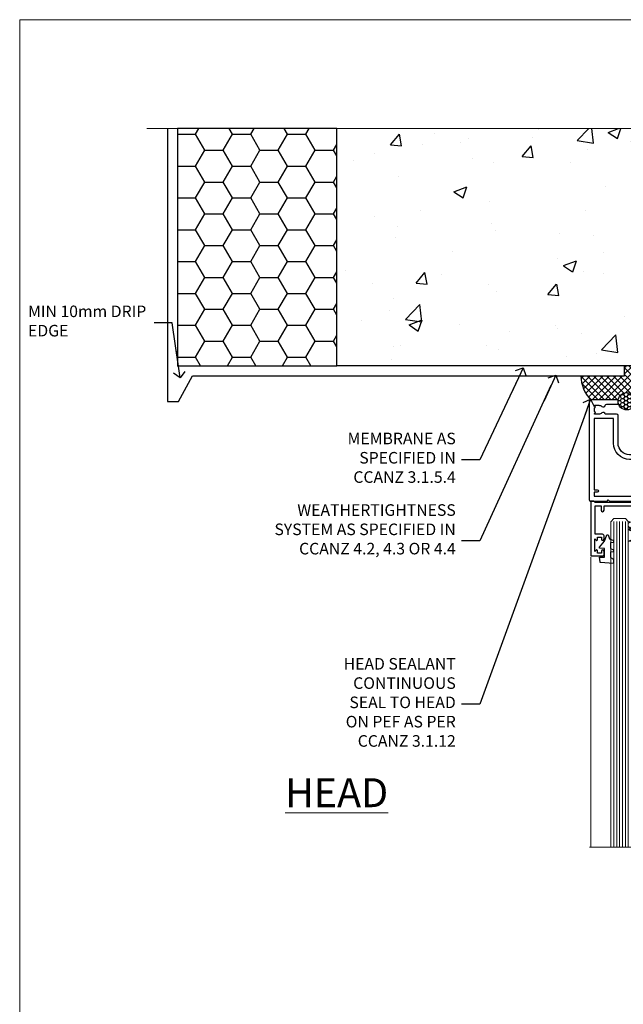
# Model space of a CAD drawing. Units: millimetres. Extents: x 0 to 16753, y -945 to 730.
# Drawn here: x 3600 to 3809, y 390 to 730 of the extents above; entities that cross this region are included whole.
import ezdxf
from ezdxf import colors
from ezdxf.entities.mleader import LeaderData, LeaderLine
from ezdxf.math import Vec2, Vec3

# ---------------------------------------------------------------- set-up
doc = ezdxf.new("R2010")
doc.units = ezdxf.units.MM
doc.linetypes.add('CENTER', pattern=[2, 1.25, -0.25, 0.25, -0.25])
doc.linetypes.add('Dashed', pattern=[564.4444465637206, 282.2222232818604, -282.2222232818602])
doc.layers.add('Aluminium Systems Ltd Joinery Detail', color=7, linetype='Continuous')
doc.layers.add('Aluminium Systems Ltd Notes', color=7, linetype='Continuous')
doc.layers.add('No Print', color=7, linetype='Continuous', plot=False)
doc.styles.add('ASL TXT 50', font='romans.shx', dxfattribs={"height": 100})
doc.styles.get("Standard").update_dxf_attribs({"font": 'arial.ttf'})

# ---------------------------------------------------------------- blocks, each defined once
blk = doc.blocks.new('_Open90')
at = {"color": 0, "linetype": 'ByBlock', "lineweight": -2}
for p, q in [((0, 0), (-2.439666651745029, 0)), ((-0.5, 0.5), (0, 0)), ((0, 0), (-0.5, -0.5))]:
    blk.add_line(p, q, dxfattribs=at)
blk = doc.blocks.new('PB69750-4B')
for p, q in [((-1.750000000000014, 0.5), (-3.322276449314941, 7.321139697068929)), ((-1.431818181818187, 0.5), (-2.721879321754528, 7.380097546926656)), ((-1.113636363636374, 0.5), (-2.119293789530161, 7.427384292916386)), ((-0.7954545454545467, 0.5), (-1.515002302965286, 7.462919719820221)), ((-0.4772727272727337, 0.5), (-0.9094902062915224, 7.486643546856435)), ((-0.1590909090909065, 0.5), (-0.3032449143314011, 7.498515529937265)), ((0.1590909090909207, 0.5), (0.3032449143314011, 7.498515529937265)), ((0.4772727272727337, 0.5), (0.9094902062915367, 7.486643546856435)), ((0.795454545454561, 0.5), (1.515002302965286, 7.462919719820221)), ((1.113636363636374, 0.5), (2.119293789530161, 7.427384292916386)), ((1.431818181818201, 0.5), (2.721879321754528, 7.380097546926656)), ((1.750000000000014, 0.5), (3.322276449314955, 7.321139697068929))]:
    blk.add_line(p, q)
blk.add_lwpolyline([(-3.450000000000003, 0), (3.450000000000003, 0), (3.450000000000003, 0.5), (-3.450000000000003, 0.5)], close=True)
blk = doc.blocks.new('SH270B')
blk.add_blockref('PB69750-4B', (0, 0))
blk = doc.blocks.new('DY221-Comp')
blk.add_lwpolyline([(-1.819871826605237, -0.8847475032970114), (-2.101763809020483, -0.9602802323379838, 0.3394542588633712), (-2.249999999999986, -1.1534653975958), (-2.25, -1.800000000000023, -0.1052493344124674), (-2.267337635713675, -1.881452198701658), (-3.79334408928418, -5.303630496754121, -0.9133919180647162), (-4.735844364969743, -4.981867646145822), (-3.771331644650719, -1.015104479072153, 0.1257362244887155), (-3.772484225380808, -0.9160877285099478), (-4.004079121606921, -0.05176380945898029, -0.1316524975874038), (-4.004079121606921, 0.05176380858204754), (-3.772484225380808, 0.9160877285099029, 0.1257362244887155), (-3.771331644650719, 1.015104479072108), (-4.735844364969743, 4.981867646145777, -0.913391918064716), (-3.79334408928418, 5.303630496754077), (-2.267337635713675, 1.881452198701614, -0.1052493344124674), (-2.25, 1.799999999999978), (-2.249999999999986, 1.153465397595762, 0.3394542588633712), (-2.101763809020483, 0.960280232337946), (-1.819871826605237, 0.8847475032969736)], format="xyb")
blk.add_lwpolyline([(0, 1.124999999999981), (-0.301442841485013, -1.887379141862766e-14), (1.4210854715202e-14, -1.125000000000033), (-1.4210854715202e-14, -2.500000000000004), (-1, -2.499999999999976), (-1, -1.118033988749891, -0.447213595499958), (-2.25, -4.662936703425657e-15, -0.4472135954999584), (-1, 1.118033988749853), (-1, 2.499999999999953), (0, 2.499999999999953)], format="xyb", close=True)
blk = doc.blocks.new('DY430')
blk.add_lwpolyline([(3.750000003219053, 7.787641979452935), (4.750000003219057, 8.412511331362264), (4.750000003219064, 9.912511331362271), (0.327803933092305, 9.525619307337298, 0.3639702342661976), (0.1459961420234848, 9.343811516268477), (3.219064126369631e-09, 7.675068013732659), (1.750000003219053, 7.675068013732652), (1.750000003219061, 4.675068013732659), (3.219064126369631e-09, 4.5219628525623), (3.219064126369631e-09, 4.221962852562289), (1.750000003219057, 2.136394065522431), (2.548248994301652, -5.111807865887386e-09), (2.951751012136466, -5.111807865887386e-09), (3.436289395081346, 1.296794528776978), (4.750000003219057, 1.937534004310404), (4.750000003219053, 2.737534004310422), (3.750000003219057, 2.650045340784494), (3.75000000321905, 4.649801415744545), (4.750000003219057, 5.137534004310403), (4.750000003219053, 5.937534004310422), (3.750000003219068, 5.850045340784494)], format="xyb", close=True)
blk = doc.blocks.new('F334-21499')
at = {"flags": 128}
blk.add_lwpolyline([(26.70000054298094, 42.99999986073391, 0.414213562373095), (26.20000054298094, 42.49999986073391), (26.20000054298094, 41.29999986073682, 0.9999999999999999), (27.10000054297876, 41.29999986073682), (27.10000054297876, 41.949999860731), (28.50000054297874, 41.94999986073191), (28.50000054297874, 36.54999986073682), (27.10000054297876, 36.54999986073773), (27.10000054297876, 37.19999986073191, 0.9999999999989894), (26.20000054298094, 37.199999860731), (26.20000054298094, 36.49999986073391, 0.4142135623728286), (27.20000054298094, 35.49999986073482), (28.00000054297635, 35.49999986073431), (28.00000054297635, 24.49999986073402, -0.414213562373095), (27.50000054297635, 23.99999986073402), (2.00000054297567, 23.99999986073394, -0.414213562373095), (1.500000542975556, 24.49999986073396), (1.500000542976238, 35.49999986073431), (2.300000542976306, 35.49999986073482, 0.4142135623728286), (3.300000542976306, 36.49999986073391), (3.300000542976306, 37.199999860731, 0.9999999999989894), (2.400000542978489, 37.19999986073191), (2.400000542978489, 36.54999986073773), (1.000000542978512, 36.54999986073682), (1.000000542978512, 41.94999986073191), (2.400000542978489, 41.949999860731), (2.400000542978489, 41.29999986073682, 0.9999999999999999), (3.300000542976306, 41.29999986073682), (3.300000542976306, 42.49999986073391, 0.414213562373095), (2.800000542976306, 42.99999986073391), (0.5000005429763519, 42.99999986073391, 0.414213562373095), (5.429763518804975e-07, 42.49999986073391), (5.429766929410107e-07, 0.2999998607330099, 0.414213562372984), (0.3000005429765338, -1.392668309563305e-07), (1.200000542976852, -1.392651824971836e-07, 0.4142135623725401), (1.500000542976295, 0.2999998607348289), (1.500000542976352, 11.79999986072954), (1.850000542978535, 11.79999986073682, 0.9999999999909049), (1.850000542971259, 12.59999986073245), (1.500000542976352, 12.59999986073245), (1.500000542976011, 21.99999986073203, -0.414213562373095), (2.000000542976011, 22.49999986073203), (11.04190129942691, 22.49999986073192, -0.5318455158479423), (11.50541370487008, 21.81249986073169, 0.3051732446585927), (12.31250054297635, 17.98830844855905, 1.00000000000135), (13.28750054297899, 18.99298501343168, -2.466334938333707), (16.21250054297781, 18.99298501343122, 1.00000000000046), (17.18750054297681, 17.9883084485586, 0.3051732446585988), (17.99458738108063, 21.81249986073118, -0.5318455158478932), (18.45809978652773, 22.49999986073266), (27.50000054298226, 22.49999986073215, -0.4142135623739608), (28.00000054298226, 21.99999986073067), (28.00000054295452, 12.59999986073245), (27.65000054295962, 12.59999986072609, 0.9999999999909049), (27.65000054295962, 11.79999986073682), (28.00000054297635, 11.79999986072227), (28.00000054297647, 0.2999998607348857, 0.414213562373095), (28.30000054297653, -1.392650688103458e-07), (29.20000054297662, -1.392660919918853e-07, 0.4142135623739829), (29.50000054297658, 0.2999998607340899), (29.50000054297635, 42.49999986073391, 0.4142135623730953), (29.0000005429809, 42.99999986073391)], format="xyb", close=True, dxfattribs=at)
blk = doc.blocks.new('F562-22127')
at = {"flags": 128}
for points in [[(100.7725768515294, 25.58827284861377), (100.7725768515294, 25.02258742366462), (101.3068596891979, 25.02258742366474, -0.2955448736358144), (101.6333586490319, 21.53155439101374, 0.5633934492565987), (102.0765149985447, 20.80001076685789), (107.9512971339819, 20.80001076685812, -0.1162900675169801), (108.398003218551, 20.69469153339412, 0.2357685223067756), (109.2020741707757, 20.69469153339412, -0.1162900675169559), (109.6487802553448, 20.80001076685835), (126.5512971339805, 20.8000107668588, -0.1162900675170609), (126.9980032185496, 20.69469153339378, 0.2357685223074164), (127.8020741707761, 20.69469153339458, -0.1162900675169559), (128.2487802553452, 20.8000107668588), (133.8846557141816, 20.80001076685869, 0.4326522445048245), (134.3836781961171, 21.33126076684424, -0.6727180519566598), (135.551920172745, 21.89411189043847, 0.1859457451164377), (136.5750001946391, 21.50001076685794), (138.1000001946387, 21.50001076690455), (138.1000001946387, 21.74538382931246), (137.7432179703952, 22.04475966208508, 0.3639702342670543), (137.7432179703948, 24.00526187163109), (138.1000001946387, 24.30463770440497), (138.1000001946387, 24.55001076687381), (136.5750001946318, 24.55001076685869, 0.18594574512066), (135.5519201727503, 24.15590964328419, -1.00000000001052), (134.6126991689954, 25.19411189051084, -0.1859457451239595), (136.5750001946391, 25.95001076683661), (137.8000001946376, 25.95001076684025), (137.8000001946376, 29.90001076688054), (136.1000031520535, 29.90001076688054, -0.414213562373095), (135.6000031520535, 30.40001076688054), (135.6000031520535, 31.70001076688118, -0.9999999999999999), (136.4000031520528, 31.70001076688118), (136.4000031520528, 30.900010766881), (138.0000001946365, 30.900010766881), (138.0000001946365, 37.00000541079135, -0.5000000000046896), (138.0000001946365, 37.80000541079585), (138.0000001946365, 43.90000005470915), (136.4000031520528, 43.90000005470961), (136.4000031520535, 43.10000153341548, -0.9999999999994315), (135.6000001946419, 43.10000153341502), (135.6000001946376, 46.45000005470934, -1.000000000000505), (136.5000001946379, 46.45000005470979), (136.5000001946365, 45.30000005470924), (138.0000001946365, 45.30000005470924), (138.0000001946365, 53.00000005470997), (136.5000001946365, 53.00000005470997), (136.5000001946368, 51.85000005470852, -0.9999999999994945), (135.6000001946383, 51.85000005470897), (135.6000001946387, 53.50000005470997, -0.414213562373095), (136.1000001946387, 54.00000005470997), (139.0000001946365, 54.00000005470997, -0.4142135623720295), (139.5000001946365, 53.50000005471179), (139.5000001946856, 40.60000005466259), (143.9999931518279, 40.60000005466213, -0.9999999999981809), (143.9999931518297, 39.59999796906618), (139.5000001946293, 39.59999796906618), (139.5000001946293, 20.19999796906563), (149.3984280026208, 20.19999796906563, -0.9999999999999999), (149.3984280026208, 18.99999996906558), (147.999983194629, 18.99999996906558), (147.5999831946293, 19.39999896906579), (141.3999961946294, 19.39999896906579), (140.9999971946282, 18.99999996906604), (136.9750001946333, 18.99999996906467), (136.5750001946336, 19.39999996906477), (136.175000194634, 18.99999996906422), (99.17500019466854, 18.9999999690524), (98.77500019465981, 19.39999996906477), (98.37500019465836, 18.99999996906422), (57.57500019467727, 18.99999996905285), (57.17500019466672, 19.39999996906522), (56.77500019466709, 18.99999996906467), (46.00000019467655, 18.99999996905694), (45.60000019467509, 19.39999996905658), (45.20000019467909, 18.99999996905967), (14.00000019467655, 18.9999999690574, 0.414213562373095), (10.00000019467655, 14.9999999690574), (10.00000019346146, 5.449999991873938, -0.414213562373095), (9.50000019346146, 4.949999991873938), (5.566126119197293, 4.949999924523354, -0.5666580929864115), (4.338423556977546, 4.564560364078829, 0.1837465194585465), (3.325000148616823, 4.949999924523695), (1.800000148619006, 4.949999924523354), (1.800000148619006, 4.704626862078158), (2.156782372864285, 4.405251029304537, 0.3639702342664353), (2.156782372862949, 2.444748819758274), (1.800000148619006, 2.145372986983375), (1.800000148619006, 1.899999924524082), (3.325000148635013, 1.89999992453869, 0.1837465194531688), (4.338423556947431, 2.285439484957351, -0.5711882837186804), (5.568453413319151, 1.889999935360194, 0.3506406725289619), (6.05620334761727, 1.499999942591103), (9.800000148622644, 1.499999942592694, -0.414213562374427), (10.00000014862246, 1.299999942591739), (10.00000014861905, 0.1999999425922852, -0.4142135623729286), (9.800000148619006, -5.740770347983926e-08), (0.5000001968757033, -4.416710908117238e-08, -0.414213570097456), (1.968757032955182e-07, 0.4999999690191999), (1.94677454601333e-07, 34.50000005471134, -0.4142135623725622), (0.5000001946765451, 35.00000005470952), (6.200000194677273, 35.00000005470952), (6.600000194676909, 34.60000005470897), (7.000000194676545, 35.00000005470952), (18.70000019467727, 35.00000005470952, -0.9999999999999999), (18.70000019467727, 34.00000005470952), (17.20000019467727, 34.00000005470952), (17.20000019467727, 32.50000005470952), (21.75700019467433, 32.50000005470952), (23.055672023787, 34.7499512485947, -0.2679793930055459), (23.48871290023556, 35.0000000547094), (28.20000019468273, 35.00000005468905), (28.60000019467509, 34.60000005469533), (29.00000019467655, 35.00000005469542), (33.80000019467582, 35.00000005466404), (33.80000019467582, 38.00000005470952), (32.10000019467509, 38.00000005470952, -0.9999999999999999), (32.10000019467509, 38.8000000547097), (33.80000019467582, 38.80000005470879), (33.80000019467582, 46.50000005470906), (32.20000019467727, 46.50000005470929, -0.414213562372296), (31.7000001946775, 47.0000000547077), (31.70000019467591, 48.30000005470924, -0.9999999999999999), (32.60000019467645, 48.30000005470924), (32.60000019467509, 47.50000005470906), (34.10000019467509, 47.50000005470906), (34.10000019467509, 53.00000005470952), (32.60000019467509, 53.00000005470952), (32.60000019467554, 52.20000005470888, -0.9999999999999999), (31.70000019467682, 52.20000005470888), (31.70000019467727, 53.50000005470952, -0.414213562373095), (32.20000019467727, 54.00000005470952), (58.60000019467691, 54.00000005471134, -0.414213562373095), (59.10000019467691, 53.50000005471134), (59.10000019467827, 51.90000005471097, -0.9999999999999999), (58.10000019467918, 51.90000005471006), (58.10000019467691, 53.00000005471134), (56.60000019467691, 53.00000005471134), (56.60000019467691, 45.30000005471061), (58.10000019467691, 45.30000005471061), (58.10000019467827, 46.40000005471143, -1.000000000000909), (59.10000019467918, 46.40000005471052), (59.10000019467282, 43.15000153341657, -0.999999999998484), (58.19999723726107, 43.15000153341703), (58.19999723726062, 43.90000005471097), (56.60000019467691, 43.90000005471097), (56.60000019467691, 37.80000541079664, -0.4999999999999715), (56.60000019467675, 37.00000541079645), (56.60000019467691, 30.90001076688236), (58.19999723726062, 30.90001076688236), (58.19999723726107, 31.65001076688236, -0.9999999999999999), (59.09999723726162, 31.65001076688236), (59.09999723726025, 30.40001076688236, -0.414213562373095), (58.59999723726025, 29.90001076688236), (56.60000019467873, 29.90001076688236), (56.60000019467873, 28.16084950547452), (59.17257685153811, 25.58827284861422), (59.17257685153811, 25.02258742366507), (59.70685968920645, 25.0225874236653, -0.2955448736358224), (60.0333586490404, 21.53155439101445, 0.5633934492565323), (60.4765149985534, 20.80001076685843), (66.45129713398558, 20.80001076685812, -0.1162900675180396), (66.89800321856006, 20.69469153339502, 0.2357685223081029), (67.70207417079038, 20.69469153339076, -0.1162900675184918), (68.14878025536484, 20.80001076685856), (85.05129713398412, 20.80001076685926, -0.1162900675180396), (85.49800321855865, 20.69469153339614, 0.2357685223091169), (86.30207417079257, 20.69469153339178, -0.1162900675185925), (86.74878025536702, 20.80001076685914), (96.08465571414592, 20.80001076685949, 0.4326522444979622), (96.58367819609967, 21.33126076683639, -0.672718051961753), (97.75192017272319, 21.89411189039398, 2.253145771980965), (97.75192017272929, 24.15590964323865, -0.9999999999983825), (96.81269916898343, 25.1941118904452, -0.02103963622606591), (97.00194832591771, 25.35136243211628, 0.4605041630804628), (97.0876898140025, 26.86867715691189), (96.50000019466927, 27.88658543668066), (96.50000019467291, 29.90001076688282), (94.60000315208993, 29.90001076688282, -0.414213562373095), (94.10000315208993, 30.40001076688282), (94.10000315208947, 31.70001076688254, -0.9999999999999999), (94.90000315208965, 31.70001076688254), (94.9000031520892, 30.90001076688282), (96.50000019467291, 30.90001076688282), (96.50000019467291, 37.00000541079316, -0.5000000000046896), (96.50000019467291, 37.80000541079767), (96.50000019467291, 43.90000005471143), (94.9000031520892, 43.90000005471143), (94.90000315208965, 43.1000015334173, -0.9999999999994315), (94.10000019467827, 43.10000153341684), (94.10000019467236, 46.45000005470979, -1.000000000000505), (95.00000019467223, 46.45000005471024), (95.00000019467291, 45.30000005471106), (96.50000019467291, 45.30000005471106), (96.50000019467291, 53.00000005471179), (95.00000019467291, 53.00000005471179), (95.00000019467291, 51.85000005471034, -0.9999999999994945), (94.10000019467486, 51.85000005471079), (94.10000019467509, 53.50000005471179, -0.414213562373095), (94.60000019467509, 54.00000005471179), (100.1000001946642, 54.00000005470997, -0.414213562373095), (100.6000001946642, 53.50000005470997), (100.6000001946651, 51.85000005471124, -0.9999999999994947), (99.70000019466568, 51.85000005471079), (99.70000019466636, 53.00000005470997), (98.20000019466636, 53.00000005470997), (98.20000019466636, 45.30000005470924), (99.70000019466636, 45.30000005470924), (99.70000019466454, 46.45000005470979, -1.000000000000505), (100.6000001946658, 46.45000005470934), (100.6000001946614, 43.1000015334173, -0.9999999999994315), (99.79999723724893, 43.10000153341775), (99.79999723725007, 43.90000005470961), (98.20000019466636, 43.90000005470915), (98.20000019466636, 37.80000541079505, -0.4999999999998013), (98.2000001946663, 37.00000541079517), (98.20000019466636, 30.900010766881), (99.79999723725007, 30.900010766881), (99.79999723724961, 31.70001076688209, -0.9999999999999999), (100.5999972372498, 31.70001076688209), (100.5999972372493, 30.40001076688054, -0.414213562373095), (100.0999972372493, 29.90001076688054), (98.20000019467, 29.90001076688054), (98.20000019467, 28.16084950547361)], [(36.80000019467582, 52.3000000547097), (45.20000019467545, 52.3000000547097), (45.60000019467509, 52.70000005471024), (46.00000019467655, 52.3000000547097), (53.90000019466891, 52.3000000547097, -0.414213562373095), (54.90000019466891, 51.3000000547097), (54.90000019466027, 31.90000005470984), (53.80000019459578, 31.90000005471074, 0.9999999999999999), (53.80000019459578, 31.10000005470965), (54.90000019466891, 31.10000005470965), (54.900000194678, 27.88658543668112), (55.48768981401297, 26.86867715691123, -0.4605041630798653), (55.40194832592652, 25.3513624321164, 0.02103963622609091), (55.21269916899194, 25.19411189044533, 0.9999999999980557), (56.15192017273747, 24.15590964323914, -2.253145771979716), (56.15192017273244, 21.89411189039269, 0.7357992536593315), (55.00093863264136, 21.21459410026617, -0.4836773787580196), (54.51424503323244, 20.60001076686035), (14.00000019467655, 20.6000107668599, 0.414213562373095), (8.400000194676545, 15.00001076685999), (8.400000194699828, 6.499999924913482), (1.700000194662721, 6.49999993740812), (1.700000194663176, 31.1000000547092), (2.800000194678091, 31.10000005470965, 0.9999999999999999), (2.800000194678091, 31.90000005470984), (1.700000194677727, 31.90000005471029), (1.700000194677273, 33.3000000547097), (15.50000019467655, 33.30000005470879), (15.50000019467655, 32.50000005470997, 0.414213562373095), (16.90000019467618, 31.10000005471034), (22.10338781801067, 31.10000005470897, 0.267979393005091), (23.31590227206544, 31.8001367118285), (24.18162339357798, 33.30000005470788), (34.00000019474203, 33.30000005472175, 0.4142135623736278), (35.50000019474021, 34.8000000547263), (35.50000019471292, 44.00000005470952), (35.80000019467582, 47.50000005470906), (35.80000019467582, 51.3000000547097, -0.414213562373095)]]:
    blk.add_lwpolyline(points, format="xyb", close=True, dxfattribs=at)
blk = doc.blocks.new('AL35 Stacker Window Head')
at = {"layer": 'Aluminium Systems Ltd Joinery Detail', "lineweight": 5}
h = blk.add_hatch(dxfattribs=at)
h.set_pattern_fill('NET', color=256, scale=0.5, angle=-45.00000000000003)
h.set_pattern_definition([(314.9999999999999, (335.718833937814, -321.1763875709785), (1.122532015133645, 1.122532015133644), []), (44.99999999999994, (335.718833937814, -321.1763875709785), (-1.122532015133644, 1.122532015133645), [])])
edge = h.paths.add_edge_path()
edge.add_line((-83.71657476965038, -25.50602502094534), (-83.7165747696522, -25.41444295127894))
edge.add_arc((-73.10931615726577, -20.50602502094989), 11.68787841521306, 204.8319352717457, 205.3276199956492)
edge.add_line((-83.67371400327966, -25.50602502094534), (-83.71657476965038, -25.50602502094534))
edge = h.paths.add_edge_path()
edge.add_arc((-88.79902156642083, 3.124181255049734), 26.68783599326924, 259.1833199264915, 280.7798162743573, ccw=False)
edge.add_line((-93.80745495003566, -23.08948283537302), (-93.80745495003566, -26.00041452757159))
edge.add_line((-93.80745495003566, -26.00041452757159), (-83.80745495003566, -26.00041452755704))
edge.add_line((-83.80745495003566, -26.00041452755704), (-83.80745495003657, -23.09269980883346))
h = blk.add_hatch(dxfattribs=at)
h.set_pattern_fill('NET', color=256, scale=0.5, angle=-45.00000000000003)
h.set_pattern_definition([(314.9999999999999, (278.6597270596444, -268.1747552956449), (1.122532015133645, 1.122532015133644), []), (44.99999999999994, (278.6597270596444, -268.1747552956449), (-1.122532015133644, 1.122532015133645), [])])
edge = h.paths.add_edge_path()
edge.add_line((-26.65746789148079, -58.50765729626801), (-26.65746789148261, -58.4160752266007))
edge.add_arc((-16.05020927904434, -53.50765729627255), 11.68787841526074, 204.8319352716351, 205.3276199955386)
edge.add_line((-26.61460712511007, -58.50765729626801), (-26.65746789148079, -58.50765729626801))
edge = h.paths.add_edge_path()
edge.add_arc((-30.74206651395298, -40.47168602053807), 16.12503820224115, 255.6141318677278, 284.33978838423303, ccw=False)
edge.add_line((-34.74834807186608, -56.09111511069568), (-34.74834807186608, -59.00204680289426))
edge.add_line((-34.74834807186608, -59.00204680289426), (-26.74834807186608, -59.0020468028797))
edge.add_line((-26.74834807186608, -59.0020468028797), (-26.74834807186699, -56.09433208415612))
h = blk.add_hatch(dxfattribs=at)
h.set_pattern_fill('NET', color=256, scale=0.5, angle=-45.00000000000003)
h.set_pattern_definition([(314.9999999999999, (237.1597270596444, -268.1747552956449), (1.122532015133645, 1.122532015133644), []), (44.99999999999994, (237.1597270596444, -268.1747552956449), (-1.122532015133644, 1.122532015133645), [])])
edge = h.paths.add_edge_path()
edge.add_line((14.84253210851921, -58.50765729626801), (14.84253210851739, -58.4160752266007))
edge.add_arc((25.44979072095566, -53.50765729627255), 11.68787841526074, 204.8319352716351, 205.3276199955386)
edge.add_line((14.88539287488993, -58.50765729626801), (14.84253210851921, -58.50765729626801))
edge = h.paths.add_edge_path()
edge.add_arc((10.75793348604702, -40.47168602053807), 16.12503820224115, 255.6141318677278, 284.33978838423303, ccw=False)
edge.add_line((6.751651928133924, -56.09111511069568), (6.751651928133924, -59.00204680289426))
edge.add_line((6.751651928133924, -59.00204680289426), (14.75165192813392, -59.0020468028797))
edge.add_line((14.75165192813392, -59.0020468028797), (14.75165192813301, -56.09433208415612))
at = {"layer": 'Aluminium Systems Ltd Joinery Detail', "lineweight": 5, "ltscale": 3}
for p, q in [((-98.80745495003566, -23.0894828353712), (-98.80745495003566, -135.6876941708797)), ((-97.80745495003566, -23.08948283537302), (-97.80745495003566, -135.6876941708797)), ((-96.80745495003566, -23.08948283537302), (-96.80745495003566, -135.6876941708797)), ((-95.80745495003566, -23.08948283537302), (-95.80745495003566, -135.6876941708797)), ((-94.80745495003566, -23.08948283537302), (-94.80745495003566, -135.6876941708797)), ((-82.81176085378456, -22.99999993506117), (-82.81176085378456, -135.6876941708797)), ((-81.81176085378456, -22.99999993506117), (-81.81176085378456, -135.6876941708797)), ((-80.81176085378456, -22.99999993506117), (-80.81176085378456, -135.6876941708797)), ((-79.81176085378456, -22.99999993506117), (-79.81176085378456, -135.6876941708797)), ((-78.81176085378456, -22.99999993506117), (-78.81176085378456, -135.6876941708797)), ((-38.74834807186608, -56.09111511069477), (-38.74834807186608, -135.6876941708797)), ((-37.74834807186608, -56.09111511069568), (-37.74834807186608, -135.6876941708797)), ((-36.74834807186608, -56.09111511069568), (-36.74834807186608, -135.6876941708797)), ((-35.74834807186608, -56.09111511069568), (-35.74834807186608, -135.6876941708797)), ((-25.74012894233829, -56.09111511069477), (-25.74012894233829, -135.6876941708797)), ((-24.74012894233829, -56.09111511069477), (-24.74012894233829, -135.6876941708797)), ((-23.74012894233829, -56.09111511069477), (-23.74012894233829, -135.6876941708797)), ((-22.74012894233829, -56.09111511069477), (-22.74012894233829, -135.6876941708797)), ((2.751651928133924, -56.09111511069477), (2.751651928133924, -135.6876941708797)), ((3.751651928133924, -56.09111511069568), (3.751651928133924, -135.6876941708797)), ((4.751651928133924, -56.09111511069568), (4.751651928133924, -135.6876941708797)), ((5.751651928133924, -56.09111511069568), (5.751651928133924, -135.6876941708797)), ((15.75987105766171, -56.09111511069477), (15.75987105766171, -135.6876941708797)), ((16.75987105766171, -56.09111511069477), (16.75987105766171, -135.6876941708797)), ((17.75987105766171, -56.09111511069477), (17.75987105766171, -135.6876941708797)), ((18.75987105766171, -56.09111511069477), (18.75987105766171, -135.6876941708797))]:
    blk.add_line(p, q, dxfattribs=at)
at = {"layer": 'Aluminium Systems Ltd Joinery Detail', "lineweight": 5}
for p, q in [((-83.80745495003566, -29.87175550272059), (-93.80745495003566, -26.00041452755704)), ((-83.80745495003566, -26.00041452755704), (-93.80745495003566, -29.87175550272059)), ((-26.74834807186608, -62.87338777804325), (-34.74834807186608, -59.0020468028797)), ((-26.74834807186608, -59.0020468028797), (-34.74834807186608, -62.87338777804325)), ((14.75165192813392, -62.87338777804325), (6.751651928133924, -59.0020468028797)), ((14.75165192813392, -59.0020468028797), (6.751651928133924, -62.87338777804325))]:
    blk.add_line(p, q, dxfattribs=at)
at = {"layer": 'Aluminium Systems Ltd Joinery Detail', "linetype": 'Continuous', "lineweight": 5}
for p, q in [((-106.7842257711495, -35.41292339397023), (-106.7842257711495, -135.6876941708797)), ((32.04262015063387, -135.6876941708797), (32.04262015063387, -35.82828386146593)), ((-45.61693677334233, -135.6876941708797), (-45.61693677334233, -68.82991613678678)), ((-16.11693677336052, -135.6876941708797), (-16.11693677336052, -68.8299161367795)), ((-4.116936773342331, -135.6876941708797), (-4.116936773342331, -68.82991613678678)), ((25.38306322663948, -135.6876941708797), (25.38306322663948, -68.8299161367795))]:
    blk.add_line(p, q, dxfattribs=at)
at = {"layer": 'Aluminium Systems Ltd Joinery Detail'}
blk.add_lwpolyline([(-102.7039659509242, -27.50005012500696), (-105.3039659509236, -27.50005012500696), (-105.3039659509236, -17.70000012500714), (-103.203965950926, -17.70000012500714), (-103.203965950926, -19.20000012500714, 1), (-102.203965950926, -19.20000012500714), (-102.203965950926, -17.70000012500714), (-87.7538909509235, -17.70000012500714, 0.4142135623730951), (-87.0038909509235, -16.95000012500714), (-87.0038909509235, -14.75000012504734, 0.414210532603183), (-87.7538831927045, -14.00000012508735), (-89.50429000318263, -13.99998494832289, 0.6681823785842405), (-89.64571342827867, -14.34140630454931), (-89.04569199503521, -14.94142773779276, 0.1989162654631827), (-88.90426763902224, -15.00000638153324), (-88.20389095092332, -15.00000012500732), (-88.20389095092332, -16.50000012500732), (-105.3039659509236, -16.50000012500732), (-105.8039659509236, -16.00000012500641), (-106.8039659509236, -16.00000012500732), (-106.8039659509236, -35.00005012500696), (-102.7039659509242, -35.00005012500696, 0.4142141725675061), (-102.203965950926, -34.50004908334085), (-102.203968450925, -33.30004918751001, 0.9999971726229095), (-103.1039634509175, -33.30004851787089), (-103.1039659509238, -34.00005012500696), (-104.5039659509234, -34.00005012500696), (-104.5039659509234, -33.05005262500708, 0.6681786379192987), (-104.8453873071608, -32.90863126877048), (-105.4039659509231, -33.46720991253278), (-105.4039659509231, -29.03289033748115), (-104.8453873071608, -29.59146898124436, 0.6681786379192988), (-104.5039659509234, -29.45004762500685), (-104.5039659509234, -28.50005012500696), (-103.1039659509238, -28.50005012500696), (-103.1039634509175, -29.20005173214304, 0.9999971726229092), (-102.203968450925, -29.20005106250392), (-102.203965950926, -28.00005116667398, 0.4142141725674394)], format="xyb", close=True, dxfattribs=at)
at = {"layer": 'Aluminium Systems Ltd Joinery Detail', "lineweight": 5}
for points in [[(-99.80745495003566, -135.6876941708797), (-99.80745495003566, -23.18294688078367), (-98.80437886544087, -22.08948283537302), (-94.80751660210944, -22.08948283537302), (-93.80745495003566, -23.08948283537302), (-93.80745495003566, -135.6876941708797)], [(-83.81176085378456, -135.6876941708797), (-83.81176085378456, -23.09346398047182), (-82.80868476918977, -21.99999993506117), (-78.81182250585834, -21.99999993506117), (-77.81176085378456, -22.99999993506117), (-77.81176085378456, -135.6876941708797)], [(-39.74834807186608, -135.6876941708797), (-39.74834807186608, -56.09111511069568), (-38.75316513026746, -55.09111511069568), (-35.74840972393986, -55.09111511069568), (-34.74834807186608, -56.09111511069568), (-34.74834807186608, -135.6876941708797)], [(-26.74012894233829, -135.6876941708797), (-26.74012894233829, -56.09111511069477), (-25.74494600073967, -55.09111511069477), (-22.74019059441207, -55.09111511069477), (-21.74012894233829, -56.09111511069477), (-21.74012894233829, -135.6876941708797)], [(1.751651928133924, -135.6876941708797), (1.751651928133924, -56.09111511069568), (2.746834869732538, -55.09111511069568), (5.751590276060142, -55.09111511069568), (6.751651928133924, -56.09111511069568), (6.751651928133924, -135.6876941708797)], [(14.75987105766171, -135.6876941708797), (14.75987105766171, -56.09111511069477), (15.75505399926033, -55.09111511069477), (18.75980940558793, -55.09111511069477), (19.75987105766171, -56.09111511069477), (19.75987105766171, -135.6876941708797)]]:
    blk.add_lwpolyline(points, dxfattribs=at)
for points in [[(-83.80745495003566, -26.00041452755704), (-93.80745495003566, -26.00041452755704), (-93.80745495003566, -29.87175550272059), (-83.80745495003566, -29.87175550272059)], [(-26.74834807186608, -59.0020468028797), (-34.74834807186608, -59.0020468028797), (-34.74834807186608, -62.87338777804325), (-26.74834807186608, -62.87338777804325)], [(14.75165192813392, -59.0020468028797), (6.751651928133924, -59.0020468028797), (6.751651928133924, -62.87338777804325), (14.75165192813392, -62.87338777804325)]]:
    blk.add_lwpolyline(points, close=True, dxfattribs=at)
at = {"layer": 'Aluminium Systems Ltd Joinery Detail', "linetype": 'Continuous', "lineweight": 5}
blk.add_lwpolyline([(41.19257920719701, -135.6876941708797), (41.19257920719701, -135.6876941708797), (12.24321115523344, -135.6876941708797), (11.37970582462003, -132.8250995559938), (11.12970582462003, -138.4635289766229), (10.22520775456724, -135.6876941708797), (-107.2277550049496, -135.6876941708797)], dxfattribs=at)
at = {"layer": 'Aluminium Systems Ltd Joinery Detail', "lineweight": 5}
for centre, radius, start, end in [((-88.81668654826217, 5.600695204207113), 29.12886931597957, 260.1346049067579, 279.9022588924722), ((-30.73829484472162, -39.14502628559876), 17.41408778410823, 256.6866556228547, 283.2453727299674), ((10.76170515527838, -39.14502628559876), 17.41408778410823, 256.6866556228547, 283.2453727299674)]:
    blk.add_arc(centre, radius, start, end, dxfattribs=at)
at = {"rotation": 180}
for p in [(-16.09232239114863, -25.00163253959272), (25.40767760885501, -25.00163253957817)]:
    blk.add_blockref('F334-21499', p, dxfattribs=at)
at = {"layer": 'Aluminium Systems Ltd Joinery Detail', "xscale": -1, "rotation": 180}
blk.add_blockref('F562-22127', (-107.3327657239563, 18.99999993547044), dxfattribs=at)
at = {"layer": 'Aluminium Systems Ltd Joinery Detail', "lineweight": 9, "ltscale": 0.12, "xscale": -1, "rotation": 180}
for name, p in [('DY221-Comp', (-73.61187733793258, -31.25946023557026)), ('DY430', (-103.7276494905095, -27.72498112174344)), ('DY430', (-43.81217745547883, -60.7266133970661)), ('DY221-Comp', (-17.37143426195735, -64.26109251089292)), ('DY430', (-2.312177455478832, -60.7266133970661)), ('DY221-Comp', (24.12856573804265, -64.26109251089292))]:
    blk.add_blockref(name, p, dxfattribs=at)
at = {"layer": 'Aluminium Systems Ltd Joinery Detail', "lineweight": 5, "rotation": 270}
for p in [(-50.23680985956935, -30.14076126460441), (-8.850655821057899, -30.14076126465534)]:
    blk.add_blockref('SH270B', p, dxfattribs=at)
at = {"layer": 'Aluminium Systems Ltd Joinery Detail', "lineweight": 5, "xscale": -1, "rotation": 90}
for p in [(-11.35824374685444, -30.14076126460441), (30.07532204603513, -30.19765511022433)]:
    blk.add_blockref('SH270B', p, dxfattribs=at)
blk = doc.blocks.new('Page Layout')
at = {"layer": 'Aluminium Systems Ltd Joinery Detail', "color": 8, "lineweight": 5}
blk.add_lwpolyline([(0, 730.131892914731), (0, 0), (553.0825377109722, 0), (553.0825377109722, 730.131892914731)], close=True, dxfattribs=at)
blk = doc.blocks.new('EIFS on Precast Wall Head AL35 Masonry')
h = blk.add_hatch()
h.set_pattern_fill('HONEY', color=256, scale=2)
h.set_pattern_definition([(0, (-355.5577768957412, -568.8198390466696), (9.525, 5.49926129), [6.35, -12.7]), (120, (-355.5577768957412, -568.8198390466696), (-9.524999979188381, 5.499261326046781), [6.349999999999989, -12.69999999999998]), (59.99999999999999, (-355.5577768957412, -568.8198390466696), (2.081161820655097e-08, 10.99852261604678), [-12.7, 6.35])])
h.paths.add_polyline_path([(-245.951206491517, 123.6781901806407), (-300.951206491517, 123.6781901806407), (-300.951206491517, 41.71416046222294), (-245.951206491517, 41.71416046222294)])
at = {"layer": 'Aluminium Systems Ltd Joinery Detail'}
h = blk.add_hatch(dxfattribs=at)
h.set_pattern_fill('AR-CONC', color=256, scale=0.25)
h.set_pattern_definition([(49.99999999999999, (-355.5577768957412, -6568.81983904667), (45.546167249001, -3.984771384725772), [4.7625, -52.3875]), (355, (-355.5577768957412, -6568.81983904667), (-8.810855356242335, 47.76421130975879), [3.81, -41.9101460425]), (100.4514447, (-351.7622751457412, -6569.15190242167), (36.73531177258832, 43.77943797804878), [4.047502199999998, -44.52256114999999]), (46.18420000000002, (-355.5577768957412, -6556.11983904667), (67.76976022303248, -10.51058198318179), [7.143749999999993, -78.58124999999988]), (96.63555760999992, (-349.9103018957412, -6556.995714046669), (59.35103351287575, 61.85653114943038), [6.071255785, -66.78390204]), (351.1841511700001, (-355.5577768957412, -6556.11983904667), (59.35103351624426, 61.85653114638316), [5.7149917675, -62.86493298]), (21, (-349.2077768957412, -6559.29483904667), (37.90359781728312, -25.5662995467719), [4.7625, -52.3875]), (326.0000000000001, (-349.2077768957412, -6559.29483904667), (15.45050708691177, 46.04699153057982), [3.81, -41.91]), (71.45144499999999, (-346.0491437457412, -6561.425364021669), (53.35410481967904, 20.48069222147631), [4.0475022, -44.5224844]), (37.50000000000001, (-355.5577768957412, -6568.81983904667), (0.7721508126479542, 21.13875971828828), [0, -41.402, 0, -42.545, 0, -42.06875]), (7.499999999999999, (-355.5577768957412, -6568.81983904667), (16.70491562757644, 25.04514370452988), [0, -24.257, 0, -40.4495, 0, -16.03375]), (327.5, (-369.7182768957412, -6568.81983904667), (33.89764879171785, -1.432185998168361), [0, -15.875, 0, -49.53, 0, -65.7225]), (317.5, (-376.0682768957412, -6568.81983904667), (37.03229534650451, 6.356622758333257), [0, -20.6375, 0, -32.893, 0, -46.6725])])
h.paths.add_polyline_path([(-55.95120649151704, 123.6781901806407), (-138.8287604478173, 123.6781901806407), (-139.7324708563028, 127.1120938996773), (-140.9990641196709, 119.6940689919156), (-142.0364273141822, 123.6781901806407), (-245.951206491517, 123.6781901806407), (-245.951206491517, 41.71416046222294), (-141.951206491517, 41.71416046222294), (-141.951206491517, 16.71416046222294), (-92.13817298494291, 16.71416046222294), (-92.13817298494291, 21.18477407472983), (-94.21464032165716, 21.18477407472983), (-94.21464032165738, 60.12482197002737), (-90.99867864876745, 61.86168250869105), (-90.64338143494302, 63.18766976247207), (-90.28808422111831, 61.86168250869105), (-87.07212254822969, 60.12482197002737), (-87.07212254822991, 21.18477407472983), (-88.7415402347699, 21.18477407472983), (-89.14858988494296, 20.88126230460966), (-89.14858988494296, 16.71416046222294), (-55.95120649151704, 16.71416046222294)])
h = blk.add_hatch(dxfattribs=at)
h.set_pattern_fill('ANSI37', color=256, scale=0.5)
h.set_pattern_definition([(45, (-355.5577768957412, -568.8198390466696), (-1.122532015133644, 1.122532015133644), []), (135, (-355.5577768957412, -568.8198390466696), (-1.122532015133644, -1.122532015133644), [])])
h.paths.add_polyline_path([(-142.4582578939539, 41.58740291801951), (-146.4552354683751, 41.5869737686553), (-146.4552354683751, 38.17043457661384), (-161.5923011056245, 38.17043457661384, 0.1826857632958255), (-158.1974348155493, 29.92307954058924), (-149.1974348155515, 29.9230795405947, -0.4142135623732949), (-148.6974348155517, 29.42307954059561, -1), (-142.7097594260112, 29.42307954059561), (-142.4582578939539, 29.42307954059561)])
h = blk.add_hatch(dxfattribs=at)
h.set_pattern_fill('HONEY', color=256, scale=0.25)
h.set_pattern_definition([(0, (-355.5577768957414, -567.3222911789189), (1.190625, 0.68740766125), [0.79375, -1.5875]), (120, (-355.5577768957414, -567.3222911789189), (-1.190624997398548, 0.6874076657558477), [0.793749999999998, -1.587499999999996]), (59.99999999999999, (-355.5577768957414, -567.3222911789189), (2.601452275818872e-09, 1.374815327005847), [-1.5875, 0.79375])])
h.paths.add_polyline_path([(-148.6974348155517, 29.42307954059561, 1), (-142.7097594260112, 29.42307954059561, 1)])
blk.add_lwpolyline([(-245.951206491517, 123.6781901806407), (-300.951206491517, 123.6781901806407), (-300.951206491517, 41.71416046222294), (-245.951206491517, 41.71416046222294)], close=True)
for p, q in [((-142.7097594260109, 31.8595044184076), (-141.951206491517, 31.8595044184076)), ((-142.7097594260112, 29.42307954059561, 1.000000000000004), (-141.9512064915173, 29.42307954059561, 1.000000000000018)), ((-142.7097594260112, 29.42307954059561, 1.000000000000004), (-142.4582578939539, 29.18272061039534, 2.000000000000021))]:
    blk.add_line(p, q, dxfattribs=at)
at = {"layer": 'Aluminium Systems Ltd Joinery Detail', "linetype": 'Continuous', "lineweight": 5, "ltscale": 0.12}
blk.add_lwpolyline([(-46.31253985655576, 123.6781901806407), (-138.8287604478173, 123.6781901806407), (-139.7324708563028, 127.1120938996773), (-140.9990641196709, 119.6940689919156), (-142.0364273141822, 123.6781901806407), (-311.5984363646844, 123.6781901806407)], dxfattribs=at)
at = {"layer": 'Aluminium Systems Ltd Joinery Detail', "linetype": 'Dashed'}
for points in [[(-304.4650805338156, 123.6781901806407), (-304.4650805338156, 39.28802977814303), (-304.4650805338156, 29.28802977814303), (-300.6504645525079, 29.28802977814303), (-295.7717692324463, 38.17043457661384), (-146.4552354683751, 38.17043457661384), (-146.4552354683751, 41.71416046222294)], [(-55.95120649151704, 16.71416046222294), (-141.951206491517, 16.71416046222294), (-141.951206491517, 41.71416046222294), (-245.951206491517, 41.71416046222294), (-245.951206491517, 123.6781901806407)], [(-55.95120649151704, 123.6781901806407), (-55.95120649151704, 16.71416046222294), (-141.951206491517, 16.71416046222294)]]:
    blk.add_lwpolyline(points, dxfattribs=at)
at = {"layer": 'Aluminium Systems Ltd Joinery Detail', "linetype": 'Dashed', "lineweight": 5, "ltscale": 0.01, "const_width": 0.25, "elevation": 0.2500000000000173}
blk.add_lwpolyline([(-55.95120649151704, 16.58110474475143), (-142.0801535492269, 16.58110474475143), (-142.0801535492269, 41.58744351450514), (-301.0854086708973, 41.57627662945742), (-301.0854086708973, 72.24387581122755)], dxfattribs=at)
at = {"layer": 'Aluminium Systems Ltd Joinery Detail', "linetype": 'CENTER', "lineweight": 5, "ltscale": 3, "const_width": 0.5, "elevation": 2.000000000000021}
blk.add_lwpolyline([(-55.95120649151704, 16.18296432210263), (-142.4582578939539, 16.18296432210263), (-142.4582578939539, 41.31111008263542)], dxfattribs=at)
at = {"layer": 'Aluminium Systems Ltd Joinery Detail'}
blk.add_circle((-145.7035971207814, 29.42307954059561, 1.000000000000004), 2.993837694770264, dxfattribs=at)
blk.add_arc((-148.9852779923461, 38.53748154662753, 1.000000000000004), 12.61236517299324, 181.6676659493017, 223.0794947014956, dxfattribs=at)
blk = doc.blocks.new('EIFS on Precast Wall Head Text AL35 Masonry')
at = {"layer": 'Aluminium Systems Ltd Notes', "color": 3, "lineweight": 5, "ltscale": 0.12}
ml = blk.add_multileader_mtext('Standard', dxfattribs=at)
ml.set_content('MIN 10mm DRIP EDGE', color=3)
ml.set_leader_properties(color=8)
ml.set_arrow_properties(name='OPEN90')
ml.build(insert=Vec2(0, 0))
ml.multileader.update_dxf_attribs({"text_left_attachment_type": 2, "text_right_attachment_type": 2})
ctx = ml.context
ctx.base_point, ctx.plane_origin = Vec3(-157.6313900702835, -47.50830844849042), Vec3(-138.179268887844, -231.7519306183194)
ctx.left_attachment, ctx.right_attachment = 2, 2
notes = []
notes.append((ctx, [(1, (1, 1, 0), (-105.7737906040918, -47.50830844849042), (-1, 0), 6.291433026901132, [(0, [(-103.0823373437843, -66.52059655690391)], 0, [])])]))
ctx.mtext.insert, ctx.mtext.width, ctx.mtext.line_spacing_style, ctx.mtext.flow_direction = Vec3(-155.6313900702835, -41.50830844849042), 49.87981264959171, 2, 5
ml = blk.add_multileader_mtext('Standard', dxfattribs=at)
ml.set_content('MEMBRANE AS SPECIFIED IN CCANZ 3.1.5.4', color=3)
ml.set_leader_properties(color=8)
ml.set_arrow_properties(name='OPEN90')
ml.build(insert=Vec2(0, 0))
ml.multileader.update_dxf_attribs({"text_left_attachment_type": 2, "text_right_attachment_type": 2})
ctx = ml.context
ctx.base_point, ctx.plane_origin = Vec3(-50.36367649170402, -94.78488918038965), Vec3(95.3150275090145, -250.9164012477968)
ctx.left_attachment, ctx.right_attachment, ctx.text_align_type = 2, 2, 2
notes.append((ctx, [(0, (1, 1, 0), (0.5171153346514075, -94.78488918038965), (-1, 0), 6.291433026901132, [(0, [(15.493620026494, -63.05072965582076)], 0, [])])]))
ctx.mtext.insert, ctx.mtext.width, ctx.mtext.alignment, ctx.mtext.line_spacing_style, ctx.mtext.flow_direction = Vec3(-7.774317692249724, -85.45155584705628), 49.87981264959171, 3, 2, 5
ml = blk.add_multileader_mtext('Standard', dxfattribs=at)
ml.set_content('WEATHERTIGHTNESS SYSTEM AS SPECIFIED IN CCANZ 4.2, 4.3 OR 4.4', color=3)
ml.set_leader_properties(color=8)
ml.set_arrow_properties(name='OPEN90')
ml.build(insert=Vec2(0, 0))
ml.multileader.update_dxf_attribs({"text_left_attachment_type": 2, "text_right_attachment_type": 2})
ctx = ml.context
ctx.base_point, ctx.plane_origin = Vec3(-72.25999299920744, -122.8574778009588), Vec3(98.67667824759701, -79.98071623539113)
ctx.left_attachment, ctx.right_attachment, ctx.text_align_type = 2, 2, 2
notes.append((ctx, [(0, (1, 1, 0), (0.5171153346514075, -122.8574778009588), (-1, 0), 6.291433026901132, [(0, [(26.80742477288959, -65.52827013479873)], 0, [])])]))
ctx.mtext.insert, ctx.mtext.width, ctx.mtext.defined_height, ctx.mtext.alignment, ctx.mtext.line_spacing_style, ctx.mtext.flow_direction = Vec3(-7.774317692249724, -110.1908111342922), 64.81528609409838, 20.24298139335529, 3, 2, 5
ml = blk.add_multileader_mtext('Standard', dxfattribs=at)
ml.set_content('HEAD SEALANT CONTINUOUS SEAL TO HEAD ON PEF AS PER CCANZ 3.1.12', color=3)
ml.set_leader_properties(color=8)
ml.set_arrow_properties(name='OPEN90')
ml.build(insert=Vec2(0, 0))
ml.multileader.update_dxf_attribs({"text_left_attachment_type": 2, "text_right_attachment_type": 2})
ctx = ml.context
ctx.base_point, ctx.plane_origin = Vec3(-52.28454961585136, -179.3383111295334), Vec3(42.21256303280916, -195.3225976793938)
ctx.left_attachment, ctx.right_attachment, ctx.text_align_type = 2, 2, 2
notes.append((ctx, [(0, (1, 1, 0), (0.5171153346514075, -179.3383111295334), (-1, 0), 6.291433026901132, [(0, [(38.85681080311269, -73.82970994285097)], 0, [])])]))
ctx.mtext.insert, ctx.mtext.width, ctx.mtext.alignment, ctx.mtext.line_spacing_style, ctx.mtext.flow_direction = Vec3(-7.774317692249724, -163.3383111295334), 42.80845800599491, 3, 2, 5
for ctx, leaders in notes:
    for number, flags, end, landing, length, lines in leaders:
        leader = LeaderData()
        leader.index, (leader.has_last_leader_line, leader.has_dogleg_vector, leader.attachment_direction) = number, flags
        leader.last_leader_point, leader.dogleg_vector, leader.dogleg_length = Vec3(end), Vec3(landing), length
        for number, points, colour, breaks in lines:
            line = LeaderLine()
            line.index, line.vertices, line.color, line.breaks = number, Vec3.list(points), colors.encode_raw_color(colour), breaks
            leader.lines.append(line)
        ctx.leaders.append(leader)

msp = doc.modelspace()

# ---------------------------------------------------------------- block references
at = {"layer": 'Aluminium Systems Ltd Joinery Detail'}
for name, p in [('EIFS on Precast Wall Head AL35 Masonry', (3955.557776895741, 568.8198390466696)), ('AL35 Stacker Window Head', (3904.193107655515, 579.7429186155832, 1.000000000000494))]:
    msp.add_blockref(name, p, dxfattribs=at)
at = {"layer": 'Aluminium Systems Ltd Notes'}
msp.add_blockref('EIFS on Precast Wall Head Text AL35 Masonry', (3758.521478940613, 672.8164965284313), dxfattribs=at)
at = {"layer": 'No Print'}
msp.add_blockref('Page Layout', (3600, 0), dxfattribs=at)

# ---------------------------------------------------------------- texts
at = {"layer": 'Aluminium Systems Ltd Joinery Detail', "lineweight": 5, "insert": (3727.39365187286, 467.9188594973966), "char_height": 10, "width": 56.32408846670543, "attachment_point": 3, "style": 'ASL TXT 50'}
msp.add_mtext('{\\fArial|b0|i0|c0|p34;\\LHEAD}', dxfattribs=at)

doc.saveas('drawing.dxf')
